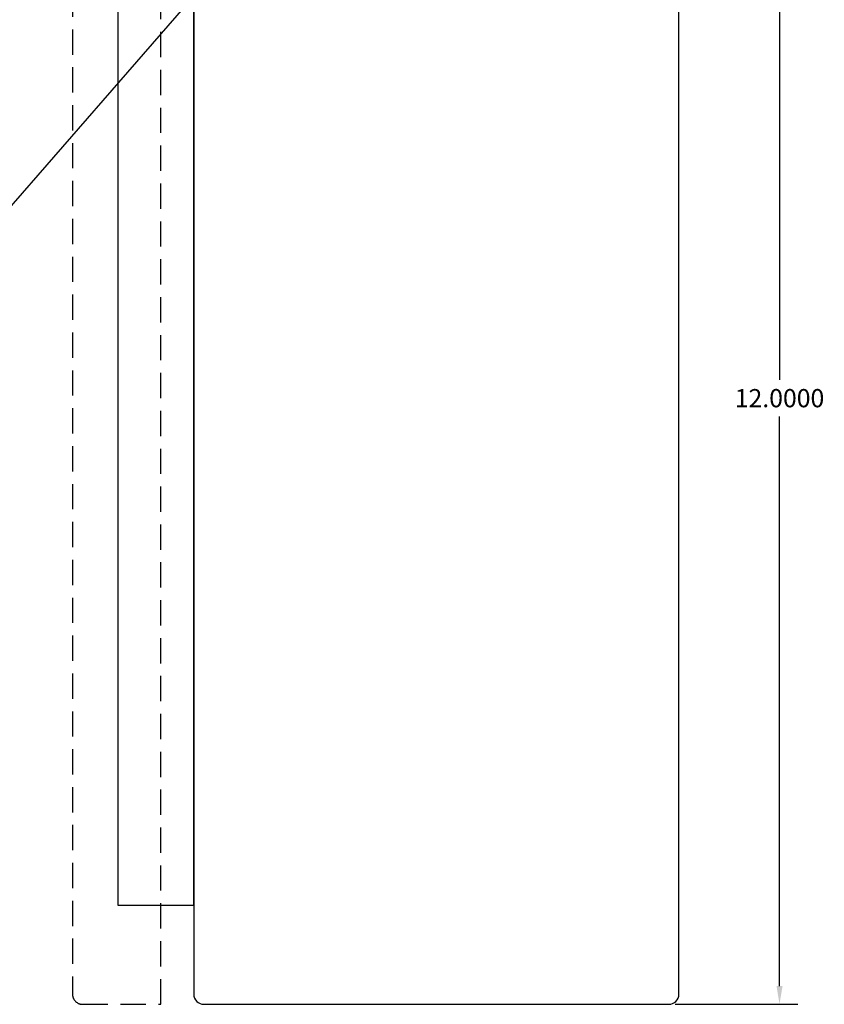
# Model space of a CAD drawing. Units: inches. Extents: x -10.6 to 16.7, y -7.6 to 20.1.
# Drawn here: x 8.7 to 16.7, y 0.1 to 9.9 of the extents above; entities that cross this region are included whole.
import ezdxf

# ---------------------------------------------------------------- set-up
doc = ezdxf.new("R2010")
doc.units = ezdxf.units.IN
doc.header["$MEASUREMENT"] = 0
doc.linetypes.add('HIDDEN', pattern=[0.375, 0.25, -0.125])
doc.layers.get('DEFPOINTS').update_dxf_attribs({"color": 50})
doc.layers.add('WP1', color=7, linetype='Continuous')
doc.dimstyles.get("Standard").update_dxf_attribs({"dimtxt": 0.18, "dimasz": 0.18, "dimexe": 0.18, "dimexo": 0.0625, "dimgap": 0.09, "dimtad": 0, "dimtih": 1, "dimtoh": 1, "dimdec": 4, "dimzin": 0, "dimdsep": 46, "dimtxsty": 'Standard', "dimcen": 0.09, "dimadec": 0, "dimazin": 0, "dimtfac": 1, "dimtdec": 4, "dimtofl": 0, "dimtmove": 0, "dimatfit": 3, "dimfxl": 0, "dimtolj": 1, "dimtzin": 0, "dimarcsym": 0})

# ---------------------------------------------------------------- blocks, each defined once
blk = doc.blocks.new('*D24')
at = {"layer": 'DEFPOINTS', "color": 0}
for p in [(15.1722, 12.1358), (15.1722, 0.1358), (16.2678, 0.1358)]:
    blk.add_point(p, dxfattribs=at)
at = {"layer": 'WP1', "color": 0, "lineweight": -2}
for p, q in [((15.2347, 12.1358), (16.4478, 12.1358)), ((16.2678, 11.9558), (16.2678, 6.3158)), ((16.2678, 0.3158), (16.2678, 5.9558)), ((15.2347, 0.1358), (16.4478, 0.1358))]:
    blk.add_line(p, q, dxfattribs=at)
at = {"layer": 'WP1', "color": 0}
for points in [[(16.2378, 11.9558), (16.2978, 11.9558), (16.2678, 12.1358)], [(16.2378, 0.3158), (16.2978, 0.3158), (16.2678, 0.1358)]]:
    blk.add_solid(points, dxfattribs=at)
at = {"layer": 'WP1', "color": 0, "insert": (16.2678, 6.1358), "char_height": 0.18, "attachment_point": 5}
blk.add_mtext('\\A1;12.0000', dxfattribs=at)

msp = doc.modelspace()

# ---------------------------------------------------------------- linework, layer by layer
msp.add_line((5.90415, 4.87134), (14.69046, 14.95837))
at = {"layer": 'WP1', "linetype": 'HIDDEN'}
msp.add_lwpolyline([(10.14715, 12.13584), (9.37215, 12.13584, 0.4142136), (9.27215, 12.03584), (9.27215, 0.23584, 0.4142136), (9.37215, 0.13584), (10.14715, 0.13584), (10.14715, 12.13584)], format="xyb", close=True, dxfattribs=at)
at = {"layer": 'WP1'}
msp.add_lwpolyline([(10.47215, 12.03584), (10.47215, 0.23584, 0.4142136), (10.57215, 0.13584), (15.17215, 0.13584, 0.4142136), (15.27215, 0.23584), (15.27215, 12.03584, 0.4142136), (15.17215, 12.13584), (10.57215, 12.13584, 0.4142136), (10.47215, 12.03584)], format="xyb", close=True, dxfattribs=at)
msp.add_lwpolyline([(9.72215, 1.11584), (10.47215, 1.11584), (10.47215, 11.15584), (9.72215, 11.15584)], close=True, dxfattribs=at)

# ---------------------------------------------------------------- dimensions: what is measured, and where the dimension line sits
dim = msp.add_linear_dim(base=(16.26782, 0.13584), p1=(15.17215, 12.13584), p2=(15.17215, 0.13584), angle=90, dimstyle='Standard', dxfattribs=at)
dim.commit()
dim.dimension.update_dxf_attribs({"geometry": '*D24', "text_midpoint": (16.26782, 6.13584)})

doc.saveas('drawing.dxf')
